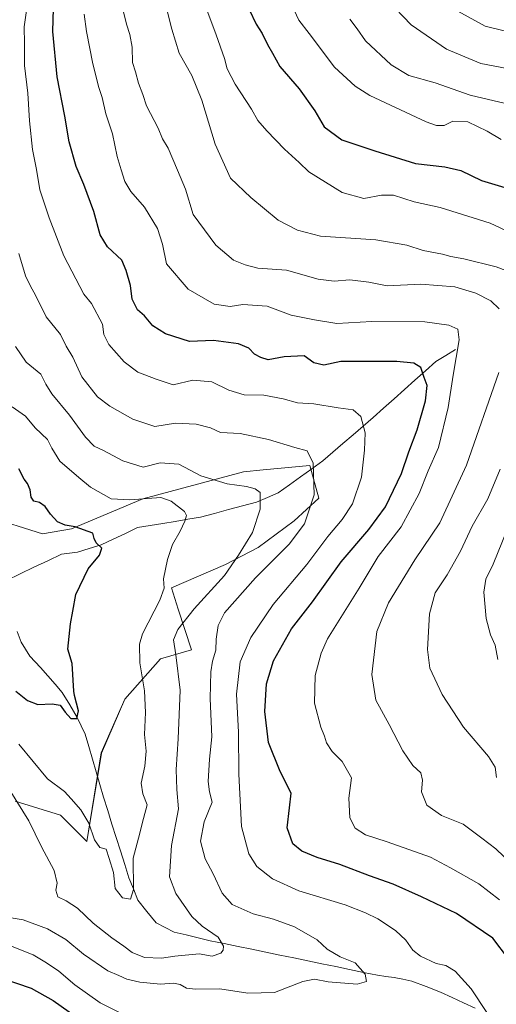
# Model space of a CAD drawing. Units: metres. Extents: x 655049 to 658511, y 4737115 to 4739506.
# Drawn here: x 657405 to 657560, y 4737477 to 4737797 of the extents above; entities that cross this region are included whole.
import ezdxf

# ---------------------------------------------------------------- set-up
doc = ezdxf.new("R2010")
doc.units = ezdxf.units.M
doc.header["$MEASUREMENT"] = 0
for name, color, linetype, lineweight in [('Arbolado forestal CxS', 92, 'Continuous', 0), ('Corriente natural lineal', 142, 'Continuous', 13), ('Curva de nivel maestra', 36, 'Continuous', 30), ('Curva de nivel normal', 36, 'Continuous', 0), ('Matorral CxS', 135, 'Continuous', 0)]:
    doc.layers.add(name, color=color, linetype=linetype, lineweight=lineweight)

# ---------------------------------------------------------------- blocks, each defined once
blk = doc.blocks.new('*U151')
at = {"layer": 'Arbolado forestal CxS', "color": 92, "linetype": 'Continuous', "lineweight": 0}
blk.add_polyline3d([(657403.3699, 4737542.8481, 760.1417), (657418.1469, 4737538.3039, 756.3513), (657426.7185, 4737529.7183, 755.447), (657431.3879, 4737558.4925, 751.5185), (657439.0103, 4737575.9341, 753.4585), (657450.6013, 4737589.0707, 758.5628), (657460.6605, 4737591.9815, 762.6646), (657456.3675, 4737605.1733, 760.1687), (657454.2095, 4737612.0861, 756.8496), (657471.7197, 4737619.7187, 761.2756), (657482.3197, 4737625.1915, 763.6562), (657494.0737, 4737633.8849, 765.2218), (657502.0657, 4737641.1699, 766.5612), (657499.1351, 4737651.8677, 765.2596), (657483.9827, 4737650.4183, 761.3144), (657477.6109, 4737649.8089, 760.5446), (657444.8979, 4737640.9845, 753.5111), (657421.7481, 4737631.2379, 749.0077), (657412.2771, 4737629.6201, 747.8097), (657394.2821, 4737635.3171, 745.5998)], dxfattribs=at)
blk = doc.blocks.new('*U206')
at = {"layer": 'Curva de nivel normal', "color": 36, "linetype": 'Continuous', "lineweight": 0}
blk.add_polyline3d([(657494.06, 4737799.62, 805), (657495.56, 4737796.43, 805), (657498.94, 4737792.03, 805), (657507.12, 4737781.1, 805), (657513.8, 4737774.93, 805), (657518.58, 4737771.98, 805), (657536.88, 4737763.39, 805), (657540.22, 4737762.21, 805), (657542.76, 4737762.23, 805), (657545.62, 4737763.62, 805), (657550.42, 4737763.35, 805), (657556.71, 4737760.34, 805), (657561.22, 4737757.63, 805)], dxfattribs=at)
blk = doc.blocks.new('*U211')
at = {"layer": 'Curva de nivel normal', "color": 36, "linetype": 'Continuous', "lineweight": 0}
blk.add_polyline3d([(657399.49, 4737549.94, 760), (657407.8, 4737536.5, 760), (657412, 4737528.04, 760), (657416.02, 4737520.33, 760), (657417.06, 4737516.26, 760), (657416.64, 4737513.92, 760), (657417.23, 4737511.78, 760), (657420, 4737510.52, 760), (657423.6, 4737508.16, 760), (657428.76, 4737503.29, 760), (657434.75, 4737498.49, 760), (657438.73, 4737495.81, 760), (657441.36, 4737493.76, 760), (657445.41, 4737492.11, 760), (657450.9, 4737491.91, 760), (657455.27, 4737492.58, 760), (657463.16, 4737493.34, 760), (657467.38, 4737492.58, 760), (657470.16, 4737493.47, 760), (657470.97, 4737494.48, 760), (657471.1, 4737495.79, 760), (657469.36, 4737498.73, 760), (657464.17, 4737502.22, 760), (657460.81, 4737505.44, 760), (657455.58, 4737512.84, 760), (657453.55, 4737518.34, 760), (657454.19, 4737528.51, 760), (657456.5, 4737540.41, 760), (657455.9, 4737546.62, 760), (657455.68, 4737553.09, 760), (657456.33, 4737563.07, 760), (657456.99, 4737578.89, 760), (657455.59, 4737590.35, 760), (657454.84, 4737595.18, 760), (657456.23, 4737598.57, 760), (657461.59, 4737605.28, 760), (657471.42, 4737616.1, 760), (657475.9, 4737622.72, 760), (657480.47, 4737630.04, 760), (657483.03, 4737637.68, 760), (657483, 4737643.02, 760), (657481.32, 4737644.23, 760), (657478.52, 4737644.97, 760), (657472.26, 4737645.84, 760), (657463.76, 4737648.5, 760), (657456.57, 4737652.31, 760), (657450.52, 4737652.65, 760), (657444.97, 4737651.28, 760), (657438.36, 4737653.38, 760), (657432.1, 4737656.73, 760), (657429.08, 4737658.13, 760), (657426.24, 4737661.01, 760), (657421.02, 4737668.13, 760), (657415.27, 4737675.04, 760), (657413.31, 4737678.22, 760), (657411.69, 4737681.43, 760), (657406.94, 4737685.39, 760), (657403.52, 4737690.41, 760)], dxfattribs=at)
blk = doc.blocks.new('*U220')
at = {"layer": 'Curva de nivel normal', "color": 36, "linetype": 'Continuous', "lineweight": 0}
blk.add_polyline3d([(657404.57, 4737561.31, 755), (657413.86, 4737550.13, 755), (657419.4, 4737545.94, 755), (657421.57, 4737543.56, 755), (657424.74, 4737540, 755), (657427.3, 4737535.7, 755), (657429.18, 4737530.35, 755), (657430.85, 4737527.86, 755), (657432.91, 4737527.32, 755), (657433.95, 4737524.26, 755), (657435.38, 4737519.74, 755), (657435.84, 4737514.5, 755), (657438.22, 4737511.45, 755), (657440.9, 4737511.09, 755), (657441.79, 4737514.13, 755), (657441.7, 4737524.3, 755), (657443.43, 4737530.84, 755), (657445.13, 4737537.2, 755), (657446.26, 4737541.67, 755), (657444.88, 4737545.18, 755), (657444.34, 4737548.66, 755), (657445.56, 4737554.19, 755), (657445.93, 4737559.04, 755), (657445.39, 4737564.49, 755), (657445.72, 4737571.68, 755), (657445.4, 4737578.68, 755), (657443.86, 4737587.73, 755), (657443.8, 4737593.82, 755), (657444.72, 4737597.23, 755), (657450.34, 4737608.06, 755), (657451.78, 4737612.01, 755), (657451.6, 4737615.01, 755), (657452.87, 4737621.34, 755), (657454.56, 4737626.13, 755), (657456.97, 4737630.48, 755), (657458.56, 4737633.79, 755), (657459.09, 4737635.58, 755), (657458.4, 4737636.85, 755), (657454.02, 4737640.24, 755), (657450.75, 4737641.4, 755), (657440.63, 4737640.64, 755), (657434.61, 4737641.04, 755), (657427.89, 4737644.82, 755), (657424.1, 4737647.93, 755), (657417.95, 4737653.21, 755), (657415.28, 4737657.42, 755), (657413.95, 4737660.3, 755), (657409.9, 4737664.04, 755), (657406.8, 4737667.87, 755), (657402.39, 4737670.91, 755)], dxfattribs=at)
blk = doc.blocks.new('*U227')
at = {"layer": 'Curva de nivel normal', "color": 36, "linetype": 'Continuous', "lineweight": 0}
for points in [[(657450.98, 4737806.77, 790), (657454.28, 4737793.44, 790), (657456.71, 4737785.69, 790), (657460.84, 4737778.46, 790), (657464.07, 4737770.48, 790), (657468.39, 4737756.16, 790), (657473.34, 4737745.14, 790), (657479.95, 4737738.82, 790), (657488.82, 4737731.5, 790), (657495.15, 4737728.22, 790), (657502.62, 4737726.24, 790), (657520.6, 4737725.07, 790), (657530.6, 4737723.4, 790), (657535.94, 4737721.62, 790), (657542.18, 4737720.4, 790), (657544.93, 4737719.63, 790), (657549.18, 4737718.88, 790), (657559.6, 4737716.37, 790), (657565.11, 4737714.32, 790)], [(657560.96, 4737650.64, 790), (657556.95, 4737640.98, 790), (657551.83, 4737632.09, 790), (657548.07, 4737624.01, 790), (657543.75, 4737616.34, 790), (657539.8, 4737610.51, 790), (657538.04, 4737603.62, 790), (657537.39, 4737592.05, 790), (657538.14, 4737586.01, 790), (657542.06, 4737577.52, 790), (657549.08, 4737566.84, 790), (657557.14, 4737557.38, 790), (657559.33, 4737553.86, 790), (657559.78, 4737550.52, 790)]]:
    blk.add_polyline3d(points, dxfattribs=at)
blk = doc.blocks.new('*U229')
at = {"layer": 'Curva de nivel normal', "color": 36, "linetype": 'Continuous', "lineweight": 0}
blk.add_polyline3d([(657524.38, 4737802.91, 815), (657531.99, 4737794.91, 815), (657543.55, 4737787.02, 815), (657554.67, 4737782.3, 815), (657563.27, 4737780.73, 815)], dxfattribs=at)
blk = doc.blocks.new('*U231')
at = {"layer": 'Curva de nivel normal', "color": 36, "linetype": 'Continuous', "lineweight": 0}
blk.add_polyline3d([(657404.55, 4737720.61, 765), (657406.8, 4737713.4, 765), (657408.25, 4737710.27, 765), (657410.13, 4737706.95, 765), (657413.44, 4737700.12, 765), (657418.08, 4737694.36, 765), (657419.96, 4737690.62, 765), (657422.17, 4737687.04, 765), (657425.05, 4737680.66, 765), (657430.19, 4737674.08, 765), (657434.14, 4737671.14, 765), (657441.57, 4737666.9, 765), (657448.79, 4737664.54, 765), (657455.44, 4737665.57, 765), (657462.18, 4737665.3, 765), (657466.86, 4737664.06, 765), (657470.15, 4737662.59, 765), (657476.49, 4737662.23, 765), (657485.74, 4737660.32, 765), (657494.22, 4737657.65, 765), (657498.22, 4737656.63, 765), (657500.15, 4737652.54, 765), (657500.48, 4737642.31, 765), (657497.34, 4737632.87, 765), (657492.42, 4737626.31, 765), (657481.51, 4737615.34, 765), (657471.43, 4737604.01, 765), (657469.31, 4737599.88, 765), (657468.67, 4737595.5, 765), (657468.57, 4737591.88, 765), (657467.46, 4737588.34, 765), (657466.94, 4737584.88, 765), (657466.78, 4737576.16, 765), (657467.27, 4737563.74, 765), (657466.56, 4737556.46, 765), (657466.07, 4737549.2, 765), (657466.5, 4737545.88, 765), (657467.41, 4737542.5, 765), (657464.81, 4737536.19, 765), (657463.65, 4737529.88, 765), (657465.15, 4737524.17, 765), (657467.68, 4737519.31, 765), (657470.62, 4737512.94, 765), (657473.88, 4737509.36, 765), (657480.74, 4737506.27, 765), (657487.32, 4737504.56, 765), (657494.17, 4737502.03, 765), (657501.48, 4737497.88, 765), (657504.7, 4737494.85, 765), (657508.94, 4737492.32, 765), (657513.88, 4737490.36, 765), (657517.05, 4737486.7, 765), (657517.56, 4737484.26, 765), (657514.5, 4737483.48, 765), (657505.09, 4737484.16, 765), (657500.66, 4737485.07, 765), (657496.88, 4737484.29, 765), (657487.65, 4737480.76, 765), (657478.99, 4737480.53, 765), (657469.88, 4737481.98, 765), (657462.03, 4737481.77, 765), (657459.02, 4737482.09, 765), (657456.96, 4737483.37, 765), (657454.87, 4737483.79, 765), (657450.6, 4737483.42, 765), (657443.94, 4737484.12, 765), (657439.64, 4737485.08, 765), (657437.1, 4737486.26, 765), (657433.49, 4737487.73, 765), (657425.56, 4737493.13, 765), (657419.88, 4737497.96, 765), (657413.87, 4737501.43, 765), (657406, 4737504.33, 765), (657400.8, 4737505.22, 765)], dxfattribs=at)
blk = doc.blocks.new('*U232')
at = {"layer": 'Curva de nivel normal', "color": 36, "linetype": 'Continuous', "lineweight": 0}
for points in [[(657438.31, 4737800.46, 785), (657439.57, 4737795.07, 785), (657440.65, 4737791.73, 785), (657441.37, 4737787.68, 785), (657441.54, 4737782.68, 785), (657442.49, 4737779.67, 785), (657443.47, 4737775.99, 785), (657444.91, 4737772.32, 785), (657446.08, 4737768.6, 785), (657449.8, 4737761.3, 785), (657451.29, 4737757.9, 785), (657453.05, 4737754.82, 785), (657456.18, 4737747.71, 785), (657458.72, 4737741.52, 785), (657461.21, 4737733.34, 785), (657468.57, 4737723.34, 785), (657474.32, 4737718.52, 785), (657478.12, 4737716.98, 785), (657482.2, 4737715.94, 785), (657491.54, 4737715.22, 785), (657501.84, 4737712.34, 785), (657506.97, 4737711.65, 785), (657512.08, 4737712.15, 785), (657518.3, 4737711.37, 785), (657524.24, 4737710.17, 785), (657535.2, 4737710.68, 785), (657546.25, 4737709.84, 785), (657553.05, 4737707.79, 785), (657557.87, 4737705.28, 785), (657560.61, 4737702.68, 785)], [(657560.56, 4737682, 785), (657550, 4737651.89, 785), (657541.3, 4737633.24, 785), (657533.25, 4737621.25, 785), (657524.62, 4737607.26, 785), (657520.9, 4737597.89, 785), (657519.23, 4737584.01, 785), (657520.53, 4737575.68, 785), (657524.86, 4737567.73, 785), (657529.33, 4737559.23, 785), (657532.63, 4737554.4, 785), (657535.14, 4737552.01, 785), (657535.73, 4737549.68, 785), (657535.38, 4737545.9, 785), (657537.1, 4737541.57, 785), (657541.84, 4737538.24, 785), (657548.94, 4737535.34, 785), (657554.94, 4737530.79, 785), (657559.59, 4737527.36, 785), (657564.64, 4737522.53, 785)]]:
    blk.add_polyline3d(points, dxfattribs=at)
blk = doc.blocks.new('*U241')
at = {"layer": 'Curva de nivel normal', "color": 36, "linetype": 'Continuous', "lineweight": 0}
blk.add_polyline3d([(657512.16, 4737796.68, 810), (657514.51, 4737793.6, 810), (657517.21, 4737789.72, 810), (657525.49, 4737781.93, 810), (657531.3, 4737778.43, 810), (657539.87, 4737776.02, 810), (657551.2, 4737772.09, 810), (657562.64, 4737769.32, 810)], dxfattribs=at)
blk = doc.blocks.new('*U245')
at = {"layer": 'Curva de nivel normal', "color": 36, "linetype": 'Continuous', "lineweight": 0}
blk.add_polyline3d([(657567.14, 4737791.71, 820), (657556.06, 4737794.45, 820), (657547.21, 4737799.28, 820)], dxfattribs=at)
blk = doc.blocks.new('*U252')
at = {"layer": 'Curva de nivel normal', "color": 36, "linetype": 'Continuous', "lineweight": 0}
for points in [[(657407.16, 4737800.34, 770), (657406.36, 4737794.22, 770), (657406.39, 4737788.86, 770), (657406.46, 4737781.65, 770), (657407.56, 4737772.72, 770), (657408.04, 4737763.71, 770), (657408.99, 4737754.42, 770), (657410.32, 4737747.95, 770), (657411.45, 4737741.34, 770), (657414.41, 4737732.18, 770), (657419.19, 4737719.93, 770), (657425.68, 4737707.47, 770), (657428.22, 4737704.45, 770), (657431.74, 4737697.68, 770), (657432.22, 4737694.34, 770), (657433.78, 4737691.12, 770), (657438.76, 4737685.44, 770), (657443.26, 4737682.12, 770), (657449.24, 4737679.85, 770), (657454.68, 4737678.04, 770), (657461.11, 4737679.5, 770), (657467.25, 4737678.99, 770), (657472.86, 4737676.24, 770), (657477.75, 4737674.73, 770), (657484.2, 4737674.66, 770), (657490.44, 4737673.51, 770), (657495.06, 4737672.13, 770), (657500.37, 4737671.81, 770), (657508.34, 4737670.55, 770), (657513.16, 4737669.94, 770), (657515.68, 4737667.7, 770), (657517.13, 4737662.42, 770), (657516.85, 4737656.85, 770), (657515.94, 4737648.04, 770), (657512.97, 4737639.34, 770), (657509.64, 4737634.25, 770), (657505.01, 4737628.75, 770), (657498.09, 4737619.65, 770), (657487.21, 4737606.66, 770), (657479.9, 4737596, 770), (657476.44, 4737588.06, 770), (657475.34, 4737577.58, 770), (657475.97, 4737565.28, 770), (657476.01, 4737551.57, 770), (657476.88, 4737534.62, 770), (657479.32, 4737525.72, 770), (657481.91, 4737521.65, 770), (657486.94, 4737517.69, 770), (657495.52, 4737513.75, 770), (657510.6, 4737509.21, 770), (657517.16, 4737506.56, 770), (657521.23, 4737504.69, 770), (657526.99, 4737500.88, 770), (657530.34, 4737497.76, 770), (657532.58, 4737494.49, 770), (657535.02, 4737492.51, 770), (657540.11, 4737490.13, 770), (657543.27, 4737489.48, 770), (657546.3, 4737487.66, 770), (657551.48, 4737481.88, 770), (657556.58, 4737474.28, 770)], [(657445.38, 4737470.14, 770), (657430.99, 4737477.39, 770), (657422.82, 4737483.22, 770), (657417.57, 4737487.71, 770), (657413.62, 4737490.38, 770), (657409.28, 4737493, 770), (657398.66, 4737497.21, 770)]]:
    blk.add_polyline3d(points, dxfattribs=at)
blk = doc.blocks.new('*U253')
at = {"layer": 'Curva de nivel normal', "color": 36, "linetype": 'Continuous', "lineweight": 0}
for points in [[(657464.72, 4737802.4, 795), (657468.67, 4737791.65, 795), (657471.41, 4737783.94, 795), (657472.23, 4737780.58, 795), (657474.87, 4737775.61, 795), (657480.2, 4737767.5, 795), (657482.22, 4737763.88, 795), (657485.13, 4737760.43, 795), (657490.91, 4737754.51, 795), (657495.65, 4737750.18, 795), (657498.79, 4737747.17, 795), (657509.57, 4737740.41, 795), (657516.67, 4737738.46, 795), (657522.36, 4737739.64, 795), (657526.3, 4737739.59, 795), (657532.96, 4737737.42, 795), (657541.41, 4737735.6, 795), (657557.68, 4737730.5, 795), (657572.7, 4737723.44, 795)], [(657563.07, 4737630.68, 795), (657558.62, 4737619.81, 795), (657556.27, 4737614.88, 795), (657555.65, 4737610.66, 795), (657556.42, 4737602.14, 795), (657557.78, 4737596.82, 795), (657559.28, 4737593.53, 795), (657560.14, 4737588.84, 795)]]:
    blk.add_polyline3d(points, dxfattribs=at)
blk = doc.blocks.new('*U258')
at = {"layer": 'Curva de nivel normal', "color": 36, "linetype": 'Continuous', "lineweight": 0}
blk.add_polyline3d([(657560.72, 4737510.79, 780), (657553.98, 4737516.05, 780), (657544.78, 4737521.19, 780), (657538.27, 4737524.68, 780), (657524.28, 4737529.68, 780), (657517.24, 4737531.92, 780), (657513.89, 4737534.07, 780), (657512.06, 4737537.42, 780), (657511.76, 4737543.88, 780), (657512.69, 4737550.44, 780), (657509.61, 4737555.68, 780), (657506.42, 4737559, 780), (657504.57, 4737561.84, 780), (657503.93, 4737563.95, 780), (657502.64, 4737566.91, 780), (657500.65, 4737574.72, 780), (657500.85, 4737583.63, 780), (657502.75, 4737590.88, 780), (657504.9, 4737595.54, 780), (657515.1, 4737612.01, 780), (657521.32, 4737622.24, 780), (657528.8, 4737631.88, 780), (657534.6, 4737642.75, 780), (657537.56, 4737650.1, 780), (657540.96, 4737657.71, 780), (657544.04, 4737670.68, 780), (657545.65, 4737681.18, 780), (657547.58, 4737692.61, 780), (657547.18, 4737696.06, 780), (657544.26, 4737697.4, 780), (657536.51, 4737698.48, 780), (657519.27, 4737698.59, 780), (657507.85, 4737697.98, 780), (657500.6, 4737699.15, 780), (657493.07, 4737700.66, 780), (657485.31, 4737703.51, 780), (657477.33, 4737704.07, 780), (657473.22, 4737703.41, 780), (657468.08, 4737704.15, 780), (657459.62, 4737709.03, 780), (657452.57, 4737717.26, 780), (657451.25, 4737723.65, 780), (657449.64, 4737728.72, 780), (657445.44, 4737735.69, 780), (657441.02, 4737740.76, 780), (657439.04, 4737744, 780), (657437.88, 4737747.82, 780), (657436.48, 4737752.1, 780), (657434.97, 4737759.49, 780), (657432.86, 4737766, 780), (657431.66, 4737771.26, 780), (657430.57, 4737774.58, 780), (657428.64, 4737782.24, 780), (657426.54, 4737792.69, 780), (657425.77, 4737798.36, 780)], dxfattribs=at)
blk = doc.blocks.new('*U264')
at = {"layer": 'Curva de nivel maestra', "color": 36, "linetype": 'Continuous', "lineweight": 30}
blk.add_polyline3d([(657479.37, 4737799.85, 800), (657481.73, 4737795.13, 800), (657483.64, 4737792.04, 800), (657485.38, 4737788.47, 800), (657487.04, 4737785.69, 800), (657489.41, 4737781.34, 800), (657495.6, 4737774.11, 800), (657500.72, 4737767.02, 800), (657503.82, 4737761.78, 800), (657509.5, 4737757.52, 800), (657520.19, 4737753.93, 800), (657533.46, 4737749.86, 800), (657543, 4737748.74, 800), (657548.14, 4737747.55, 800), (657554.83, 4737744.37, 800), (657563.51, 4737741.77, 800)], dxfattribs=at)
blk = doc.blocks.new('*U267')
at = {"layer": 'Curva de nivel maestra', "color": 36, "linetype": 'Continuous', "lineweight": 30}
for points in [[(657389.12, 4737488.79, 775), (657408.6, 4737482.11, 775), (657415.69, 4737478.17, 775), (657427.96, 4737469.53, 775)], [(657563.7, 4737491.62, 775), (657558.56, 4737498.36, 775), (657546.77, 4737506.36, 775), (657535.35, 4737511.76, 775), (657526.19, 4737515.94, 775), (657518.48, 4737518.6, 775), (657508.83, 4737522.31, 775), (657501.54, 4737524.52, 775), (657496.52, 4737526.65, 775), (657493.63, 4737529.04, 775), (657491.78, 4737534.19, 775), (657492.56, 4737540.64, 775), (657493.04, 4737545.43, 775), (657489.44, 4737552.46, 775), (657485.69, 4737561.92, 775), (657484.53, 4737571.92, 775), (657485.03, 4737580.94, 775), (657487.3, 4737588.37, 775), (657493.13, 4737598.84, 775), (657499.96, 4737607.56, 775), (657509.28, 4737620.59, 775), (657518.31, 4737631.07, 775), (657523.71, 4737638.44, 775), (657528.94, 4737649.24, 775), (657531.24, 4737656.22, 775), (657533.99, 4737663.46, 775), (657536.74, 4737672.81, 775), (657537.18, 4737677.78, 775), (657536.24, 4737680.38, 775), (657535.15, 4737683.59, 775), (657532.92, 4737685.06, 775), (657527.38, 4737685.63, 775), (657516.19, 4737685.6, 775), (657509.15, 4737685.56, 775), (657503.69, 4737684.35, 775), (657500.38, 4737685.2, 775), (657497.27, 4737687.41, 775), (657490.82, 4737687.13, 775), (657485.55, 4737686.12, 775), (657483.15, 4737686.88, 775), (657481.1, 4737688, 775), (657479.31, 4737689.92, 775), (657475.96, 4737691.34, 775), (657467.8, 4737692.39, 775), (657460.06, 4737692.11, 775), (657452.27, 4737694.61, 775), (657448.14, 4737697.18, 775), (657445.37, 4737700.37, 775), (657443.09, 4737702.32, 775), (657441.43, 4737705.84, 775), (657440.9, 4737710.3, 775), (657439.42, 4737715.16, 775), (657438.1, 4737718.51, 775), (657433.42, 4737722.83, 775), (657430.96, 4737726.7, 775), (657428.92, 4737734.33, 775), (657425.69, 4737743.1, 775), (657423.16, 4737748.9, 775), (657420.91, 4737756.87, 775), (657419.52, 4737765.23, 775), (657417.07, 4737778.01, 775), (657415.59, 4737792.68, 775), (657416.1, 4737807.68, 775)]]:
    blk.add_polyline3d(points, dxfattribs=at)
blk = doc.blocks.new('*U280')
at = {"layer": 'Curva de nivel maestra', "color": 36, "linetype": 'Continuous', "lineweight": 30}
blk.add_polyline3d([(657403.66, 4737578.53, 750), (657407.43, 4737575.57, 750), (657410.76, 4737574.23, 750), (657415.37, 4737574.43, 750), (657418.07, 4737574.02, 750), (657419.64, 4737571.74, 750), (657421.43, 4737569.74, 750), (657423.44, 4737569.64, 750), (657424.02, 4737572.15, 750), (657422.62, 4737577.16, 750), (657422.41, 4737578.58, 750), (657421.94, 4737587.6, 750), (657420.53, 4737592.24, 750), (657421.34, 4737600.46, 750), (657422.18, 4737604.51, 750), (657423.12, 4737609.92, 750), (657427.1, 4737618.3, 750), (657430.76, 4737622.77, 750), (657431.58, 4737624.95, 750), (657429.7, 4737626.69, 750), (657429.06, 4737628.14, 750), (657428.68, 4737629.81, 750), (657422.94, 4737631.93, 750), (657419.6, 4737632.5, 750), (657417.18, 4737633.57, 750), (657414.9, 4737636, 750), (657413.18, 4737638.48, 750), (657411.27, 4737639.77, 750), (657409.48, 4737640.22, 750), (657408.64, 4737641.52, 750), (657408.25, 4737643.92, 750), (657407.4, 4737645.96, 750), (657406.36, 4737647.43, 750), (657404.64, 4737650.72, 750)], dxfattribs=at)

msp = doc.modelspace()

# ---------------------------------------------------------------- linework, layer by layer
at = {"layer": 'Arbolado forestal CxS', "color": 92, "linetype": 'Continuous', "lineweight": 0}
msp.add_polyline3d([(657403.37, 4737542.85, 760.14), (657418.15, 4737538.3, 756.35), (657426.72, 4737529.72, 755.45), (657431.39, 4737558.49, 751.52), (657439.01, 4737575.93, 753.46), (657450.6, 4737589.07, 758.56), (657460.66, 4737591.98, 762.66), (657456.37, 4737605.17, 760.17), (657454.21, 4737612.09, 756.85), (657471.72, 4737619.72, 761.28), (657482.32, 4737625.19, 763.66), (657494.07, 4737633.88, 765.22), (657502.07, 4737641.17, 766.56), (657499.14, 4737651.87, 765.26), (657483.98, 4737650.42, 761.31), (657477.61, 4737649.81, 760.54), (657444.9, 4737640.98, 753.51), (657421.75, 4737631.24, 749.01), (657412.28, 4737629.62, 747.81), (657394.28, 4737635.32, 745.6)], dxfattribs=at)
at = {"layer": 'Corriente natural lineal', "color": 142, "linetype": 'Continuous', "lineweight": 13}
for points in [[(657546.47, 4737689.46, 779.57), (657543.27, 4737687.53, 778.18), (657540.06, 4737685.6, 776.52), (657536.66, 4737682.57, 775.11), (657533.26, 4737679.54, 774.33), (657529.87, 4737676.51, 773.46), (657526.47, 4737673.47, 772.79), (657523.07, 4737670.44, 771.95), (657519.67, 4737667.41, 770.83), (657516.41, 4737664.6, 769.79), (657513.15, 4737661.8, 769.16), (657509.89, 4737658.99, 768.27), (657506.63, 4737656.19, 767.2), (657503.37, 4737653.38, 765.84), (657499.75, 4737650.79, 764.47), (657496.13, 4737648.19, 763.21), (657492.5, 4737645.6, 762.16), (657488.88, 4737643, 761.28), (657485.32, 4737641.47, 760.44), (657481.75, 4737639.94, 759.54), (657477.2, 4737638.72, 758.56), (657472.66, 4737637.49, 757.7), (657468.11, 4737636.27, 756.92), (657463.56, 4737635.04, 755.98), (657459.48, 4737634.36, 755.17), (657455.4, 4737633.68, 754.44), (657451.33, 4737633.01, 753.56), (657447.25, 4737632.33, 752.84), (657443.17, 4737631.65, 752.35), (657439.22, 4737629.78, 751.52), (657435.27, 4737627.91, 750.59), (657431.32, 4737626.04, 749.79), (657427.47, 4737624.89, 749.03), (657423.61, 4737623.74, 748.47), (657421.05, 4737623.38, 748.29), (657418.48, 4737623.01, 748.06), (657414, 4737620.89, 747.58), (657409.51, 4737618.77, 746.99), (657405.03, 4737616.64, 746.14), (657400.54, 4737614.52, 745.33)], [(657552.78, 4737475.61, 769.45), (657549.04, 4737477.36, 768.83), (657545.3, 4737479.12, 768.13), (657541.56, 4737480.87, 768.29), (657536.9, 4737482.67, 768.2), (657532.23, 4737484.46, 767.94), (657529.37, 4737485.02, 767.58), (657526.51, 4737485.57, 767.13), (657523.81, 4737485.96, 766.63), (657521.11, 4737486.35, 766.11), (657516.58, 4737487.28, 765.17), (657512.05, 4737488.22, 763.51), (657507.52, 4737489.15, 762.96), (657502.99, 4737490.09, 763.79), (657498.46, 4737491.02, 763.08), (657493.93, 4737491.96, 761.91), (657489.39, 4737492.89, 761.64), (657484.86, 4737493.82, 761.81), (657480.33, 4737494.76, 761.44), (657475.8, 4737495.69, 760.75), (657471.27, 4737496.63, 759.96), (657466.74, 4737497.56, 758.3), (657462.83, 4737498.49, 757.62), (657458.92, 4737499.42, 758.15), (657455.01, 4737500.35, 758.27), (657452.09, 4737501.87, 757.94), (657449.17, 4737503.39, 756.88), (657446.2, 4737507.06, 756.34), (657443.23, 4737510.72, 755.62), (657441.79, 4737514.34, 754.49), (657440.35, 4737517.95, 754.4), (657438.97, 4737522.32, 754.59), (657437.59, 4737526.7, 753.52), (657436.22, 4737531.07, 752.28), (657434.84, 4737535.44, 752), (657433.46, 4737539.82, 752.26), (657432.08, 4737544.19, 752.25), (657430.9, 4737548.28, 752.28), (657429.72, 4737552.37, 752.11), (657428.55, 4737556.46, 751.04), (657427.37, 4737560.55, 750.22), (657426.19, 4737564.64, 750.16), (657424.86, 4737567.34, 750.19), (657423.53, 4737570.04, 750.02), (657421.12, 4737574.08, 749.79), (657418.71, 4737578.12, 749.78), (657416.36, 4737580.84, 748.99), (657414.02, 4737583.56, 748.62), (657411.67, 4737586.28, 748.22), (657409.91, 4737588.1, 747.87), (657408.15, 4737589.92, 747.74), (657406.78, 4737592.18, 747.3), (657405.4, 4737594.44, 747.17), (657404.06, 4737597.96, 746.94)]]:
    msp.add_polyline3d(points, dxfattribs=at)
at = {"layer": 'Matorral CxS', "color": 135, "linetype": 'Continuous', "lineweight": 0}
for points in [[(657394.28, 4737635.32, 745.6), (657412.28, 4737629.62, 747.81), (657421.75, 4737631.24, 749.01), (657444.9, 4737640.98, 753.51), (657477.61, 4737649.81, 760.54), (657483.98, 4737650.42, 761.31), (657499.14, 4737651.87, 765.26), (657502.07, 4737641.17, 766.56), (657494.07, 4737633.88, 765.22), (657482.32, 4737625.19, 763.66), (657471.72, 4737619.72, 761.28), (657454.21, 4737612.09, 756.85), (657456.37, 4737605.17, 760.17), (657460.66, 4737591.98, 762.66), (657450.6, 4737589.07, 758.56), (657439.01, 4737575.93, 753.46), (657431.39, 4737558.49, 751.52), (657426.72, 4737529.72, 755.45), (657426.72, 4737529.72, 755.45), (657418.15, 4737538.3, 756.35), (657403.37, 4737542.85, 760.14)], [(657403.37, 4737542.85, 760.14), (657418.15, 4737538.3, 756.35), (657426.72, 4737529.72, 755.45), (657431.39, 4737558.49, 751.52), (657439.01, 4737575.93, 753.46), (657450.6, 4737589.07, 758.56), (657460.66, 4737591.98, 762.66), (657456.37, 4737605.17, 760.17), (657454.21, 4737612.09, 756.85), (657471.72, 4737619.72, 761.28), (657482.32, 4737625.19, 763.66), (657494.07, 4737633.88, 765.22), (657502.07, 4737641.17, 766.56), (657499.14, 4737651.87, 765.26), (657483.98, 4737650.42, 761.31), (657477.61, 4737649.81, 760.54), (657444.9, 4737640.98, 753.51), (657421.75, 4737631.24, 749.01), (657412.28, 4737629.62, 747.81), (657394.28, 4737635.32, 745.6)]]:
    msp.add_polyline3d(points, dxfattribs=at)

# ---------------------------------------------------------------- block references
at = {"layer": 'Arbolado forestal CxS', "color": 92, "linetype": 'Continuous', "lineweight": 0}
msp.add_blockref('*U151', (0, 0), dxfattribs=at)
at = {"layer": 'Curva de nivel maestra', "color": 36, "linetype": 'Continuous', "lineweight": 30}
for name in ['*U267', '*U264', '*U280']:
    msp.add_blockref(name, (0, 0), dxfattribs=at)
at = {"layer": 'Curva de nivel normal', "color": 36, "linetype": 'Continuous', "lineweight": 0}
for name in ['*U258', '*U232', '*U227', '*U253', '*U206', '*U241', '*U229', '*U245', '*U211', '*U231', '*U252', '*U220']:
    msp.add_blockref(name, (0, 0), dxfattribs=at)

doc.saveas('drawing.dxf')
